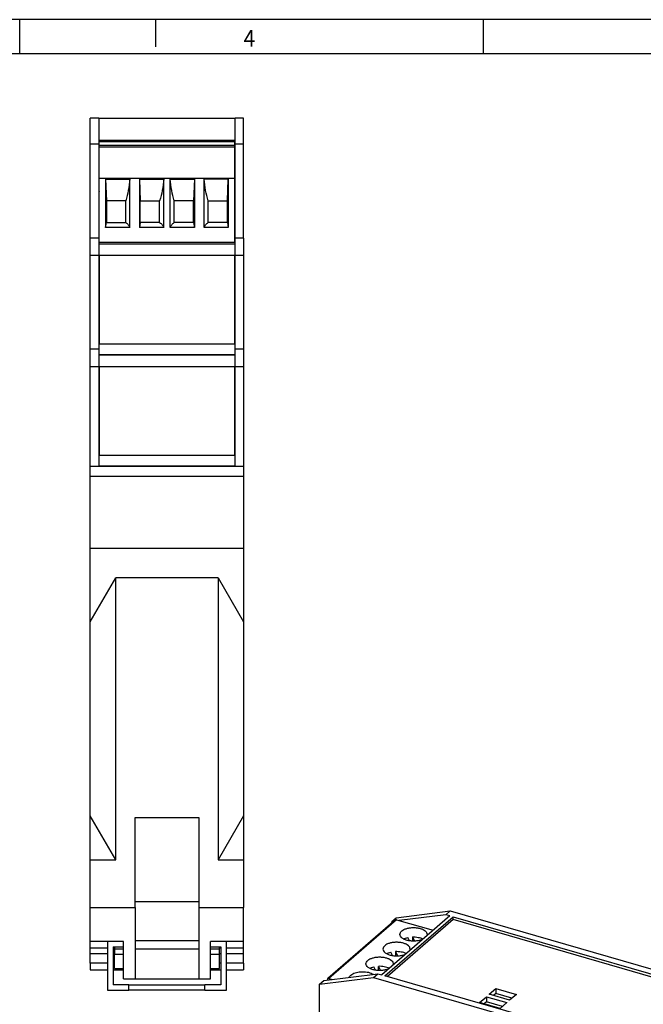
# Model space of a CAD drawing. Units: millimetres. Extents: x -458 to -38, y -314 to -17.
# Drawn here: x -248 to -156, y -162 to -17 of the extents above; entities that cross this region are included whole.
import ezdxf

# ---------------------------------------------------------------- set-up
doc = ezdxf.new("R2010")
doc.units = ezdxf.units.MM
doc.layers.add('1', color=7, linetype='Continuous')
doc.styles.add('CONVERTER_11', font='txt.shx', dxfattribs={"width": 0.9})

# ---------------------------------------------------------------- blocks, each defined once
blk = doc.blocks.new('MSTBT_2_5__4-ST_GN-select_1__2', base_point=(-202.35, -158.74))
at = {"color": 7, "linetype": 'Continuous'}
for p, q in [((-192.32, -149.87), (-202.3, -158.51)), ((-192.19, -149.85), (-186.79, -151.41)), ((-190.25, -152.97), (-190.51, -152.48)), ((-189.84, -152.39), (-189.84, -153.01)), ((-189.84, -152.39), (-189.51, -153.01)), ((-192.75, -155.13), (-193.01, -154.64)), ((-192.34, -154.55), (-192.01, -155.17)), ((-192.34, -154.55), (-192.34, -155.17)), ((-195.25, -157.3), (-195.51, -156.81)), ((-194.84, -157.34), (-194.84, -156.72)), ((-194.84, -156.72), (-194.51, -157.34)), ((-202.34, -158.61), (-202.35, -158.74)), ((-202.17, -158.49), (-201.62, -158.65))]:
    blk.add_line(p, q, dxfattribs=at)
at = {"color": 2, "linetype": 'Continuous'}
blk.add_line((-192.19, -149.85), (-202.17, -158.49), dxfattribs=at)
at = {"color": 7, "linetype": 'Continuous'}
for points, knots in [([(-192.19, -149.85), (-192.2, -149.85), (-192.23, -149.84), (-192.26, -149.85), (-192.3, -149.86), (-192.31, -149.87), (-192.32, -149.87)], [0, 0, 0, 0, 0.0374282, 0.0726073, 0.1059076, 0.1381287, 0.1381287, 0.1381287, 0.1381287]), ([(-191.67, -152.01), (-191.65, -151.92), (-191.62, -151.73), (-191.39, -151.48), (-191.07, -151.28), (-190.65, -151.13), (-190.18, -151.03), (-189.67, -151), (-189.16, -151.03), (-188.68, -151.13), (-188.26, -151.28), (-187.94, -151.48), (-187.71, -151.73), (-187.68, -151.92), (-187.67, -152.01)], [0, 0, 0, 0, 0.267641, 0.580831, 0.960191, 1.403844, 1.896442, 2.415201, 2.933959, 3.426557, 3.87021, 4.24957, 4.562761, 4.830401, 4.830401, 4.830401, 4.830401]), ([(-188.35, -152.76), (-188.51, -152.82), (-188.84, -152.94), (-189.38, -153.01), (-189.94, -153.01), (-190.48, -152.94), (-190.96, -152.79), (-191.33, -152.58), (-191.61, -152.32), (-191.65, -152.11), (-191.67, -152.01)], [0, 0, 0, 0, 0.503052, 1.055635, 1.62581, 2.179002, 2.683176, 3.11459, 3.465987, 3.759636, 3.759636, 3.759636, 3.759636]), ([(-187.67, -152.01), (-187.67, -152.04), (-187.67, -152.11), (-187.69, -152.17), (-187.7, -152.2)], [0, 0, 0, 0, 0.0973562, 0.197386, 0.197386, 0.197386, 0.197386]), ([(-193.9, -153.68), (-193.98, -153.75), (-194.12, -153.89), (-194.15, -154.09), (-194.17, -154.18)], [0, 0, 0, 0, 0.3131908, 0.5808314, 0.5808314, 0.5808314, 0.5808314]), ([(-190.17, -154.18), (-190.18, -154.09), (-190.21, -153.89), (-190.44, -153.65), (-190.76, -153.45), (-191.18, -153.29), (-191.66, -153.2), (-192.17, -153.16), (-192.68, -153.2), (-193.15, -153.29), (-193.57, -153.44), (-193.79, -153.6), (-193.9, -153.68)], [0, 0, 0, 0, 0.267641, 0.580831, 0.960191, 1.403844, 1.896442, 2.415201, 2.933959, 3.426557, 3.87021, 4.24957, 4.24957, 4.24957, 4.24957]), ([(-191.12, -152.7), (-191.03, -152.65), (-190.83, -152.56), (-190.62, -152.51), (-190.51, -152.48)], [0, 0, 0, 0, 0.3081451, 0.6453203, 0.6453203, 0.6453203, 0.6453203]), ([(-189.84, -152.39), (-189.69, -152.39), (-189.41, -152.38), (-188.99, -152.44), (-188.6, -152.53), (-188.36, -152.63), (-188.25, -152.68)], [0, 0, 0, 0, 0.434944, 0.860578, 1.262317, 1.627777, 1.627777, 1.627777, 1.627777]), ([(-194.17, -154.18), (-194.15, -154.27), (-194.11, -154.49), (-193.83, -154.75), (-193.46, -154.96), (-192.98, -155.1), (-192.44, -155.18), (-191.88, -155.18), (-191.34, -155.11), (-191.01, -154.99), (-190.85, -154.93)], [0, 0, 0, 0, 0.293649, 0.645046, 1.07646, 1.580633, 2.133826, 2.704, 3.256584, 3.759636, 3.759636, 3.759636, 3.759636]), ([(-193.62, -154.86), (-193.53, -154.82), (-193.33, -154.73), (-193.12, -154.67), (-193.01, -154.64)], [0, 0, 0, 0, 0.3081451, 0.6453203, 0.6453203, 0.6453203, 0.6453203]), ([(-190.75, -154.84), (-190.86, -154.79), (-191.1, -154.69), (-191.49, -154.6), (-191.91, -154.55), (-192.19, -154.55), (-192.34, -154.55)], [0, 0, 0, 0, 0.36546, 0.767199, 1.192833, 1.627777, 1.627777, 1.627777, 1.627777]), ([(-190.2, -154.37), (-190.19, -154.34), (-190.17, -154.27), (-190.17, -154.21), (-190.17, -154.18)], [0, 0, 0, 0, 0.1000298, 0.197386, 0.197386, 0.197386, 0.197386]), ([(-196.67, -156.34), (-196.65, -156.25), (-196.62, -156.06), (-196.39, -155.81), (-196.07, -155.61), (-195.65, -155.46), (-195.18, -155.36), (-194.67, -155.33), (-194.16, -155.36), (-193.68, -155.46), (-193.26, -155.61), (-192.94, -155.81), (-192.71, -156.06), (-192.68, -156.25), (-192.67, -156.34)], [0, 0, 0, 0, 0.267641, 0.580831, 0.960191, 1.403844, 1.896442, 2.415201, 2.933959, 3.426557, 3.87021, 4.24957, 4.562761, 4.830401, 4.830401, 4.830401, 4.830401]), ([(-193.35, -157.09), (-193.51, -157.15), (-193.84, -157.27), (-194.38, -157.34), (-194.94, -157.34), (-195.48, -157.27), (-195.96, -157.12), (-196.33, -156.91), (-196.61, -156.65), (-196.65, -156.44), (-196.67, -156.34)], [0, 0, 0, 0, 0.503052, 1.055635, 1.62581, 2.179002, 2.683176, 3.11459, 3.465987, 3.759636, 3.759636, 3.759636, 3.759636]), ([(-192.67, -156.4), (-192.67, -156.42), (-192.68, -156.47), (-192.7, -156.51), (-192.7, -156.53)], [0, 0, 0, 0, 0.0694699, 0.1406502, 0.1406502, 0.1406502, 0.1406502]), ([(-192.67, -156.34), (-192.67, -156.35), (-192.67, -156.37), (-192.67, -156.39), (-192.67, -156.4)], [0, 0, 0, 0, 0.02842436, 0.05691742, 0.05691742, 0.05691742, 0.05691742]), ([(-199.14, -158.34), (-199.1, -158.26), (-199.01, -158.09), (-198.77, -157.9), (-198.46, -157.73), (-198.08, -157.61), (-197.65, -157.53), (-197.19, -157.5), (-196.74, -157.52), (-196.31, -157.59), (-195.92, -157.71), (-195.69, -157.83), (-195.59, -157.89)], [0, 0, 0, 0, 0.256513, 0.559914, 0.916199, 1.320089, 1.759419, 2.218013, 2.677781, 3.120518, 3.5297, 3.892514, 3.892514, 3.892514, 3.892514]), ([(-196.12, -157.03), (-196.03, -156.98), (-195.83, -156.89), (-195.62, -156.84), (-195.51, -156.81)], [0, 0, 0, 0, 0.3081451, 0.6453203, 0.6453203, 0.6453203, 0.6453203]), ([(-193.25, -157.01), (-193.36, -156.96), (-193.6, -156.86), (-193.99, -156.77), (-194.41, -156.71), (-194.69, -156.72), (-194.84, -156.72)], [0, 0, 0, 0, 0.36546, 0.767199, 1.192833, 1.627777, 1.627777, 1.627777, 1.627777]), ([(-202.3, -158.51), (-202.31, -158.53), (-202.33, -158.55), (-202.34, -158.59), (-202.34, -158.61)], [0, 0, 0, 0, 0.05056, 0.1049083, 0.1049083, 0.1049083, 0.1049083]), ([(-202.17, -158.49), (-202.18, -158.49), (-202.2, -158.48), (-202.24, -158.48), (-202.27, -158.49), (-202.29, -158.51), (-202.3, -158.51)], [0, 0, 0, 0, 0.0374282, 0.0726073, 0.1059076, 0.1381287, 0.1381287, 0.1381287, 0.1381287])]:
    blk.add_open_spline(points, degree=3, knots=knots, dxfattribs=at)
blk = doc.blocks.new('SCK-C-M-8S-22_5-Sockel-select__7', base_point=(-215.82, -280.28))
at = {"color": 7, "linetype": 'Continuous'}
for p, q in [((-184.31, -149.27), (-194.36, -157.97)), ((-193.89, -158.11), (-183.84, -149.41)), ((-192.22, -149.57), (-184.25, -148.56)), ((-184.88, -149.11), (-191.78, -149.97)), ((-184.88, -149.11), (-184.25, -148.56)), ((-184.31, -149.27), (-184.88, -149.11)), ((-184.25, -148.56), (-136.45, -162.36)), ((-183.84, -149.84), (-183.84, -149.41)), ((-183.84, -149.41), (-138.11, -162.61)), ((-183.84, -149.84), (-193.51, -158.22)), ((-192.84, -150.11), (-192.22, -149.57)), ((-192.55, -150.07), (-192.84, -150.11)), ((-192.84, -150.11), (-192.84, -150.33)), ((-138.49, -162.93), (-183.84, -149.84)), ((-202.89, -158.81), (-194.93, -157.81)), ((-195.55, -158.35), (-194.93, -157.81)), ((-194.93, -157.81), (-194.36, -157.97)), ((-148.16, -171.31), (-193.89, -158.11)), ((-203.52, -159.35), (-195.55, -158.35)), ((-203.52, -159.35), (-202.89, -158.81)), ((-203.52, -171.34), (-203.52, -159.35)), ((-195.55, -158.35), (-147.75, -172.15)), ((-178.53, -160.84), (-177.53, -159.97)), ((-175.5, -161.72), (-178.53, -160.84)), ((-177.53, -160.74), (-177.87, -161.03)), ((-177.53, -159.97), (-174.5, -160.85)), ((-177.53, -159.97), (-177.53, -160.74)), ((-175.16, -161.42), (-177.53, -160.74)), ((-174.5, -160.85), (-175.5, -161.72)), ((-179.93, -162.05), (-178.93, -161.19)), ((-176.9, -162.93), (-179.93, -162.05)), ((-178.93, -161.95), (-179.27, -162.24)), ((-178.93, -161.19), (-175.9, -162.06)), ((-178.93, -161.19), (-178.93, -161.95)), ((-176.56, -162.63), (-178.93, -161.95)), ((-175.9, -162.06), (-176.9, -162.93)), ((-137.07, -162.91), (-136.45, -162.36)), ((-136.45, -162.36), (-128.48, -167.97)), ((-138.11, -162.61), (-148.16, -171.31)), ((-147.69, -171.45), (-137.64, -162.74)), ((-137.07, -162.91), (-137.64, -162.74)), ((-137.64, -166.67), (-137.64, -162.74)), ((-130.17, -167.76), (-137.07, -162.91)), ((-129.11, -168.51), (-129.66, -168.12)), ((-129.11, -168.51), (-128.48, -167.97)), ((-128.48, -167.97), (-128.48, -179.95)), ((-129.11, -172.91), (-129.11, -168.51)), ((-209.04, -171.26), (-203.52, -170.84)), ((-209.67, -171.8), (-209.04, -171.26)), ((-203.52, -171.34), (-209.67, -171.8)), ((-209.67, -171.8), (-209.67, -183.76)), ((-147.75, -172.15), (-147.12, -171.61)), ((-147.75, -172.15), (-139.78, -177.75)), ((-147.69, -171.45), (-147.12, -171.61)), ((-147.12, -171.61), (-139.16, -177.21)), ((-139.78, -177.75), (-139.16, -177.21)), ((-139.78, -177.75), (-139.78, -189.74)), ((-139.16, -177.21), (-139.16, -189.19)), ((-129.03, -180.43), (-128.48, -179.95)), ((-122.96, -184.5), (-129.03, -180.54)), ((-128.48, -179.95), (-122.33, -183.96)), ((-215.82, -184.23), (-215.19, -183.69)), ((-209.67, -183.76), (-215.82, -184.23)), ((-215.82, -184.23), (-215.82, -196.93)), ((-215.19, -183.69), (-209.67, -183.27)), ((-122.96, -184.5), (-122.33, -183.96)), ((-122.33, -183.96), (-122.33, -195.93)), ((-122.96, -196.47), (-122.96, -184.5)), ((-139.78, -189.74), (-139.16, -189.19)), ((-139.78, -189.74), (-133.63, -193.75)), ((-139.16, -189.19), (-133.01, -193.21)), ((-133.63, -193.75), (-133.01, -193.21)), ((-133.63, -193.75), (-133.63, -205.71)), ((-133.01, -193.21), (-133.01, -205.17)), ((-215.82, -196.93), (-214.52, -198.6)), ((-122.96, -196.47), (-122.33, -195.93)), ((-116.81, -200.48), (-122.96, -196.47)), ((-122.33, -195.93), (-116.18, -199.94)), ((-214.52, -198.6), (-214.52, -207.78)), ((-116.81, -200.48), (-116.18, -199.94)), ((-116.18, -199.94), (-116.18, -212.64)), ((-116.81, -213.18), (-116.81, -200.48)), ((-133.63, -205.71), (-133.01, -205.17)), ((-133.63, -205.71), (-127.48, -209.73)), ((-133.01, -205.17), (-126.86, -209.19)), ((-212.22, -208.44), (-214.52, -207.78)), ((-212.22, -208.44), (-202.87, -220.5)), ((-127.48, -209.73), (-126.86, -209.19)), ((-127.48, -209.73), (-127.48, -222.43)), ((-126.86, -209.19), (-126.86, -221.89)), ((-116.81, -213.18), (-126.86, -221.89)), ((-116.81, -213.18), (-118.06, -212.82)), ((-116.81, -213.18), (-116.18, -212.64)), ((-117.48, -213.77), (-117.48, -222.75)), ((-206.62, -215.66), (-206.62, -247.64)), ((-202.87, -220.5), (-202.87, -245.27)), ((-127.48, -222.43), (-126.86, -221.89)), ((-127.48, -222.43), (-128.78, -223.35)), ((-128.78, -232.53), (-117.48, -222.75)), ((-128.78, -223.35), (-128.78, -232.53)), ((-125.38, -229.58), (-125.38, -262.38)), ((-140.43, -238.52), (-131.08, -231.87)), ((-128.78, -232.53), (-131.08, -231.87)), ((-132.92, -268.92), (-132.92, -233.18)), ((-140.43, -263.29), (-140.43, -238.52)), ((-202.87, -245.27), (-208.5, -249.27)), ((-202.87, -245.27), (-206.62, -247.64)), ((-206.62, -247.64), (-208.5, -249.27)), ((-208.5, -249.27), (-208.5, -255.33)), ((-206.44, -260.26), (-208.5, -255.33)), ((-125.38, -258.34), (-123.5, -260.76)), ((-206.44, -260.26), (-156.49, -274.67)), ((-125.38, -262.38), (-123.5, -260.76)), ((-123.5, -260.76), (-123.5, -270.1)), ((-201.72, -263.55), (-202.64, -261.35)), ((-201.25, -262.06), (-201.42, -261.7)), ((-201.25, -266.52), (-201.25, -261.76)), ((-201.25, -263.69), (-201.72, -263.55)), ((-201.3, -263.67), (-201.58, -263.91)), ((-201.58, -264.6), (-201.58, -263.91)), ((-201.58, -263.91), (-201.25, -264.01)), ((-134.8, -270.54), (-140.43, -263.29)), ((-132.92, -268.92), (-140.43, -263.29)), ((-201.58, -264.6), (-201.25, -264.7)), ((-185.92, -270.94), (-201.25, -266.52)), ((-185.84, -269.67), (-183.03, -267.01)), ((-183, -267.02), (-185.44, -269.32)), ((-184.35, -269.58), (-185.92, -270.94)), ((-185.92, -269.64), (-185.84, -269.67)), ((-185.92, -270.94), (-185.92, -269.64)), ((-185.84, -269.67), (-185.44, -269.32)), ((-185.52, -269.9), (-184.35, -268.89)), ((-185.52, -269.9), (-185.52, -269.39)), ((-184.35, -268.89), (-184.83, -268.75)), ((-184.35, -269.58), (-184.35, -268.89)), ((-134.8, -270.54), (-132.92, -268.92)), ((-134.8, -279.89), (-123.5, -270.1)), ((-134.8, -279.89), (-134.8, -270.54)), ((-158.05, -275.82), (-156.67, -274.62)), ((-158.05, -275.82), (-156.49, -275.54)), ((-156.49, -275.54), (-156.49, -274.67)), ((-158.05, -276.98), (-158.05, -275.82))]:
    blk.add_line(p, q, dxfattribs=at)
for points, knots in [([(-183.48, -200.71), (-183.51, -200.37), (-183.56, -199.66), (-183.94, -198.63), (-184.5, -197.65), (-185.25, -196.78), (-186.13, -196.06), (-187.1, -195.54), (-188.1, -195.25), (-189.07, -195.22), (-189.98, -195.42), (-190.47, -195.76), (-190.71, -195.93)], [0, 0, 0, 0, 1.030861, 2.123473, 3.25836, 4.408753, 5.54538, 6.641189, 7.676125, 8.641942, 9.546314, 10.414026, 10.414026, 10.414026, 10.414026]), ([(-190.71, -195.93), (-190.89, -196.13), (-191.28, -196.52), (-191.61, -197.31), (-191.74, -198.19), (-191.67, -199.13), (-191.4, -200.09), (-190.94, -201.02), (-190.31, -201.87), (-189.56, -202.61), (-188.7, -203.2), (-187.79, -203.61), (-186.87, -203.82), (-185.98, -203.81), (-185.15, -203.59), (-184.71, -203.27), (-184.49, -203.11)], [0, 0, 0, 0, 0.801627, 1.632526, 2.513723, 3.453876, 4.449502, 5.487473, 6.548215, 7.608956, 8.646927, 9.642553, 10.582706, 11.463903, 12.294803, 13.096429, 13.096429, 13.096429, 13.096429]), ([(-184.49, -203.11), (-184.34, -202.96), (-184.03, -202.66), (-183.72, -202.07), (-183.52, -201.41), (-183.5, -200.95), (-183.48, -200.71)], [0, 0, 0, 0, 0.636775, 1.28863, 1.967847, 2.682095, 2.682095, 2.682095, 2.682095]), ([(-151.59, -209.92), (-151.61, -209.57), (-151.67, -208.87), (-152.04, -207.83), (-152.61, -206.85), (-153.35, -205.98), (-154.23, -205.27), (-155.2, -204.75), (-156.2, -204.46), (-157.18, -204.42), (-158.09, -204.63), (-158.57, -204.97), (-158.81, -205.14)], [0, 0, 0, 0, 1.030861, 2.123473, 3.25836, 4.408753, 5.54538, 6.641189, 7.676125, 8.641942, 9.546314, 10.414026, 10.414026, 10.414026, 10.414026]), ([(-158.81, -205.14), (-159, -205.33), (-159.38, -205.73), (-159.71, -206.52), (-159.85, -207.4), (-159.78, -208.34), (-159.5, -209.3), (-159.04, -210.23), (-158.42, -211.08), (-157.66, -211.82), (-156.81, -212.41), (-155.9, -212.82), (-154.97, -213.03), (-154.08, -213.01), (-153.26, -212.8), (-152.81, -212.48), (-152.59, -212.32)], [0, 0, 0, 0, 0.801627, 1.632526, 2.513723, 3.453876, 4.449502, 5.487473, 6.548215, 7.608956, 8.646927, 9.642553, 10.582706, 11.463903, 12.294803, 13.096429, 13.096429, 13.096429, 13.096429]), ([(-152.59, -212.32), (-152.44, -212.17), (-152.14, -211.87), (-151.82, -211.28), (-151.62, -210.62), (-151.6, -210.16), (-151.59, -209.92)], [0, 0, 0, 0, 0.636775, 1.28863, 1.967847, 2.682095, 2.682095, 2.682095, 2.682095]), ([(-196.76, -215.63), (-196.94, -215.83), (-197.32, -216.22), (-197.66, -217.01), (-197.79, -217.89), (-197.72, -218.83), (-197.45, -219.79), (-196.99, -220.72), (-196.36, -221.58), (-195.61, -222.31), (-194.75, -222.9), (-193.84, -223.31), (-192.92, -223.52), (-192.03, -223.51), (-191.2, -223.29), (-190.76, -222.97), (-190.54, -222.81)], [0, 0, 0, 0, 0.801627, 1.632526, 2.513723, 3.453876, 4.449502, 5.487473, 6.548215, 7.608956, 8.646927, 9.642553, 10.582706, 11.463903, 12.294803, 13.096429, 13.096429, 13.096429, 13.096429]), ([(-189.53, -220.41), (-189.56, -220.07), (-189.61, -219.36), (-189.99, -218.33), (-190.55, -217.35), (-191.3, -216.48), (-192.18, -215.76), (-193.15, -215.25), (-194.15, -214.96), (-195.12, -214.92), (-196.03, -215.12), (-196.52, -215.46), (-196.76, -215.63)], [0, 0, 0, 0, 1.030861, 2.123473, 3.25836, 4.408753, 5.54538, 6.641189, 7.676125, 8.641942, 9.546314, 10.414026, 10.414026, 10.414026, 10.414026]), ([(-167.54, -221.26), (-167.56, -220.92), (-167.61, -220.21), (-167.99, -219.18), (-168.55, -218.2), (-169.3, -217.33), (-170.18, -216.61), (-171.15, -216.1), (-172.15, -215.81), (-173.12, -215.77), (-174.04, -215.97), (-174.52, -216.32), (-174.76, -216.48)], [0, 0, 0, 0, 1.030861, 2.123473, 3.25836, 4.408753, 5.54538, 6.641189, 7.676125, 8.641942, 9.546314, 10.414026, 10.414026, 10.414026, 10.414026]), ([(-174.76, -216.48), (-174.95, -216.68), (-175.33, -217.07), (-175.66, -217.86), (-175.8, -218.74), (-175.72, -219.68), (-175.45, -220.64), (-174.99, -221.57), (-174.37, -222.43), (-173.61, -223.17), (-172.75, -223.75), (-171.84, -224.16), (-170.92, -224.37), (-170.03, -224.36), (-169.2, -224.14), (-168.76, -223.82), (-168.54, -223.67)], [0, 0, 0, 0, 0.801627, 1.632526, 2.513723, 3.453876, 4.449502, 5.487473, 6.548215, 7.608956, 8.646927, 9.642553, 10.582706, 11.463903, 12.294803, 13.096429, 13.096429, 13.096429, 13.096429]), ([(-190.54, -222.81), (-190.39, -222.66), (-190.08, -222.36), (-189.77, -221.77), (-189.57, -221.12), (-189.55, -220.65), (-189.53, -220.41)], [0, 0, 0, 0, 0.636775, 1.28863, 1.967847, 2.682095, 2.682095, 2.682095, 2.682095]), ([(-168.54, -223.67), (-168.39, -223.51), (-168.08, -223.21), (-167.77, -222.62), (-167.57, -221.97), (-167.55, -221.5), (-167.54, -221.26)], [0, 0, 0, 0, 0.636775, 1.28863, 1.967847, 2.682095, 2.682095, 2.682095, 2.682095]), ([(-145.54, -233.11), (-145.56, -232.77), (-145.62, -232.06), (-145.99, -231.03), (-146.56, -230.05), (-147.3, -229.18), (-148.18, -228.46), (-149.15, -227.95), (-150.15, -227.66), (-151.13, -227.62), (-152.04, -227.82), (-152.52, -228.16), (-152.76, -228.33)], [0, 0, 0, 0, 1.030861, 2.123473, 3.25836, 4.408753, 5.54538, 6.641189, 7.676125, 8.641942, 9.546314, 10.414026, 10.414026, 10.414026, 10.414026]), ([(-152.76, -228.33), (-152.95, -228.53), (-153.33, -228.92), (-153.66, -229.71), (-153.8, -230.59), (-153.73, -231.53), (-153.45, -232.49), (-152.99, -233.42), (-152.37, -234.28), (-151.61, -235.01), (-150.76, -235.6), (-149.85, -236.01), (-148.92, -236.22), (-148.03, -236.21), (-147.21, -235.99), (-146.76, -235.67), (-146.54, -235.51)], [0, 0, 0, 0, 0.801627, 1.632526, 2.513723, 3.453876, 4.449502, 5.487473, 6.548215, 7.608956, 8.646927, 9.642553, 10.582706, 11.463903, 12.294803, 13.096429, 13.096429, 13.096429, 13.096429]), ([(-146.54, -235.51), (-146.39, -235.36), (-146.09, -235.06), (-145.78, -234.47), (-145.57, -233.82), (-145.55, -233.35), (-145.54, -233.11)], [0, 0, 0, 0, 0.636775, 1.28863, 1.967847, 2.682095, 2.682095, 2.682095, 2.682095]), ([(-189.53, -242.96), (-189.56, -242.61), (-189.61, -241.91), (-189.99, -240.87), (-190.55, -239.89), (-191.3, -239.02), (-192.18, -238.31), (-193.15, -237.79), (-194.15, -237.5), (-195.12, -237.46), (-196.03, -237.67), (-196.52, -238.01), (-196.76, -238.18)], [0, 0, 0, 0, 1.030861, 2.123473, 3.25836, 4.408753, 5.54538, 6.641189, 7.676125, 8.641942, 9.546314, 10.414026, 10.414026, 10.414026, 10.414026]), ([(-196.76, -238.18), (-196.94, -238.37), (-197.32, -238.77), (-197.66, -239.56), (-197.79, -240.44), (-197.72, -241.38), (-197.45, -242.34), (-196.99, -243.27), (-196.36, -244.12), (-195.61, -244.86), (-194.75, -245.45), (-193.84, -245.86), (-192.92, -246.07), (-192.03, -246.06), (-191.2, -245.84), (-190.76, -245.52), (-190.54, -245.36)], [0, 0, 0, 0, 0.801627, 1.632526, 2.513723, 3.453876, 4.449502, 5.487473, 6.548215, 7.608956, 8.646927, 9.642553, 10.582706, 11.463903, 12.294803, 13.096429, 13.096429, 13.096429, 13.096429]), ([(-174.76, -239.03), (-174.95, -239.22), (-175.33, -239.62), (-175.66, -240.41), (-175.8, -241.29), (-175.72, -242.23), (-175.45, -243.19), (-174.99, -244.12), (-174.37, -244.97), (-173.61, -245.71), (-172.75, -246.3), (-171.84, -246.71), (-170.92, -246.92), (-170.03, -246.91), (-169.2, -246.69), (-168.76, -246.37), (-168.54, -246.21)], [0, 0, 0, 0, 0.801627, 1.632526, 2.513723, 3.453876, 4.449502, 5.487473, 6.548215, 7.608956, 8.646927, 9.642553, 10.582706, 11.463903, 12.294803, 13.096429, 13.096429, 13.096429, 13.096429]), ([(-167.54, -243.81), (-167.56, -243.47), (-167.61, -242.76), (-167.99, -241.72), (-168.55, -240.75), (-169.3, -239.87), (-170.18, -239.16), (-171.15, -238.64), (-172.15, -238.35), (-173.12, -238.32), (-174.04, -238.52), (-174.52, -238.86), (-174.76, -239.03)], [0, 0, 0, 0, 1.030861, 2.123473, 3.25836, 4.408753, 5.54538, 6.641189, 7.676125, 8.641942, 9.546314, 10.414026, 10.414026, 10.414026, 10.414026]), ([(-190.54, -245.36), (-190.39, -245.21), (-190.08, -244.91), (-189.77, -244.32), (-189.57, -243.66), (-189.55, -243.2), (-189.53, -242.96)], [0, 0, 0, 0, 0.636775, 1.28863, 1.967847, 2.682095, 2.682095, 2.682095, 2.682095]), ([(-168.54, -246.21), (-168.39, -246.06), (-168.08, -245.76), (-167.77, -245.17), (-167.57, -244.51), (-167.55, -244.05), (-167.54, -243.81)], [0, 0, 0, 0, 0.636775, 1.28863, 1.967847, 2.682095, 2.682095, 2.682095, 2.682095]), ([(-152.76, -250.88), (-152.95, -251.07), (-153.33, -251.47), (-153.66, -252.26), (-153.8, -253.14), (-153.73, -254.08), (-153.45, -255.04), (-152.99, -255.97), (-152.37, -256.82), (-151.61, -257.56), (-150.76, -258.15), (-149.85, -258.56), (-148.92, -258.77), (-148.03, -258.76), (-147.21, -258.54), (-146.76, -258.22), (-146.54, -258.06)], [0, 0, 0, 0, 0.801627, 1.632526, 2.513723, 3.453876, 4.449502, 5.487473, 6.548215, 7.608956, 8.646927, 9.642553, 10.582706, 11.463903, 12.294803, 13.096429, 13.096429, 13.096429, 13.096429]), ([(-145.54, -255.66), (-145.56, -255.31), (-145.62, -254.61), (-145.99, -253.57), (-146.56, -252.59), (-147.3, -251.72), (-148.18, -251.01), (-149.15, -250.49), (-150.15, -250.2), (-151.13, -250.16), (-152.04, -250.37), (-152.52, -250.71), (-152.76, -250.88)], [0, 0, 0, 0, 1.030861, 2.123473, 3.25836, 4.408753, 5.54538, 6.641189, 7.676125, 8.641942, 9.546314, 10.414026, 10.414026, 10.414026, 10.414026]), ([(-146.54, -258.06), (-146.39, -257.91), (-146.09, -257.61), (-145.78, -257.02), (-145.57, -256.36), (-145.55, -255.9), (-145.54, -255.66)], [0, 0, 0, 0, 0.636775, 1.28863, 1.967847, 2.682095, 2.682095, 2.682095, 2.682095]), ([(-158.05, -276.98), (-158.05, -277.06), (-158.03, -277.23), (-157.94, -277.47), (-157.79, -277.69), (-157.61, -277.88), (-157.39, -278.03), (-157.23, -278.08), (-157.15, -278.11)], [0, 0, 0, 0, 0.240758, 0.49698, 0.762722, 1.030066, 1.29078, 1.537965, 1.537965, 1.537965, 1.537965]), ([(-157.15, -278.11), (-155.25, -278.54), (-151.5, -279.38), (-145.83, -280.05), (-140.27, -280.29), (-136.61, -280.02), (-134.8, -279.89)], [0, 0, 0, 0, 5.834659, 11.532584, 17.094773, 22.526146, 22.526146, 22.526146, 22.526146])]:
    blk.add_open_spline(points, degree=3, knots=knots, dxfattribs=at)
blk = doc.blocks.new('SCK-M-I-8S-20A-group-select__8', base_point=(-215.82, -280.28))
for name, p in [('SCK-C-M-8S-22_5-Sockel-select__7', (-215.82, -280.28)), ('MSTBT_2_5__4-ST_GN-select_1__2', (-202.35, -158.74))]:
    blk.add_blockref(name, p)
blk = doc.blocks.new('Allg1', base_point=(-166, -216))
blk.add_blockref('SCK-M-I-8S-20A-group-select__8', (-215.82, -280.28))
blk = doc.blocks.new('ME_B_22_5_3MSTBO_SCK__GN-select_1_1_1_1_1_1__25', base_point=(-236, -83.05))
at = {"color": 7, "linetype": 'Continuous'}
for p, q in [((-236, -66.65), (-236, -66.63)), ((-236, -66.63), (-230, -66.63)), ((-236, -67.98), (-236, -66.65)), ((-230, -66.63), (-222, -66.63)), ((-222, -66.63), (-221.76, -66.63)), ((-221.76, -66.63), (-216, -66.63)), ((-216, -66.63), (-216, -66.65)), ((-216, -66.65), (-216, -67.98)), ((-236, -68.38), (-236, -67.98)), ((-216, -67.98), (-216, -68.38)), ((-236, -68.38), (-236, -69.96)), ((-216, -70.33), (-216, -68.38)), ((-236, -69.96), (-236, -70.33)), ((-236, -70.33), (-236, -73.02)), ((-216, -73.02), (-216, -70.33)), ((-236, -73.02), (-236, -73.48)), ((-236, -73.48), (-236, -75.31)), ((-216, -73.48), (-216, -73.02)), ((-216, -81.38), (-216, -73.48)), ((-236, -75.31), (-236, -81.38)), ((-236, -82.98), (-236, -81.38)), ((-216, -81.38), (-216, -82.98)), ((-236, -82.98), (-231.18, -82.98)), ((-231.18, -82.98), (-230.24, -82.98)), ((-230.24, -83.05), (-230.24, -82.98)), ((-221.76, -82.98), (-221.76, -83.05)), ((-221.76, -82.98), (-220.82, -82.98)), ((-220.82, -82.98), (-216, -82.98))]:
    blk.add_line(p, q, dxfattribs=at)
blk = doc.blocks.new('ME_B_22_5_3MSTBO_SCK__GN-select_1_2__26', base_point=(-236, -83.05))
at = {"color": 7, "linetype": 'Continuous'}
for p, q in [((-236, -66.65), (-236, -66.63)), ((-236, -66.63), (-230, -66.63)), ((-236, -67.98), (-236, -66.65)), ((-230, -66.63), (-222, -66.63)), ((-222, -66.63), (-221.76, -66.63)), ((-221.76, -66.63), (-216, -66.63)), ((-216, -66.63), (-216, -66.65)), ((-216, -66.65), (-216, -67.98)), ((-236, -68.38), (-236, -67.98)), ((-216, -67.98), (-216, -68.38)), ((-236, -68.38), (-236, -69.96)), ((-216, -68.38), (-236, -68.38)), ((-216, -70.33), (-216, -68.38)), ((-236, -69.96), (-236, -70.33)), ((-236, -70.33), (-236, -73.02)), ((-216, -73.02), (-216, -70.33)), ((-236, -73.02), (-236, -73.48)), ((-236, -73.48), (-236, -75.31)), ((-216, -73.48), (-216, -73.02)), ((-216, -81.38), (-216, -73.48)), ((-236, -75.31), (-236, -81.38)), ((-236, -81.38), (-216, -81.38)), ((-236, -82.98), (-236, -81.38)), ((-216, -81.38), (-216, -82.98)), ((-236, -82.98), (-231.18, -82.98)), ((-231.18, -82.98), (-230.24, -82.98)), ((-230.24, -83.05), (-230.24, -82.98)), ((-230.24, -82.98), (-221.76, -82.98)), ((-221.76, -82.98), (-221.76, -83.05)), ((-221.76, -82.98), (-220.82, -82.98)), ((-220.82, -82.98), (-216, -82.98))]:
    blk.add_line(p, q, dxfattribs=at)
blk = doc.blocks.new('ME_B_22_5_3MSTBO_SCK__GN-select_1_1_1_2__27', base_point=(-236, -66.63))
at = {"color": 7, "linetype": 'Continuous'}
for p, q in [((-236, -50.23), (-216, -50.23)), ((-236, -51.58), (-236, -50.23)), ((-216, -50.23), (-216, -50.25)), ((-216, -50.25), (-216, -51.58)), ((-236, -51.98), (-236, -51.58)), ((-236, -51.98), (-236, -53.93)), ((-216, -51.58), (-216, -51.98)), ((-216, -53.93), (-216, -51.98)), ((-236, -53.93), (-236, -56.62)), ((-216, -56.62), (-216, -53.93)), ((-236, -56.62), (-236, -57.08)), ((-236, -57.08), (-236, -58.91)), ((-216, -57.08), (-216, -56.62)), ((-216, -64.98), (-216, -57.08)), ((-236, -58.91), (-236, -64.98)), ((-236, -66.58), (-236, -64.98)), ((-216, -64.98), (-216, -66.58)), ((-236, -66.58), (-231.18, -66.58)), ((-231.18, -66.58), (-230.24, -66.58)), ((-230.24, -66.63), (-230.24, -66.58)), ((-230, -66.63), (-222, -66.63)), ((-221.76, -66.58), (-220.82, -66.58)), ((-221.76, -66.58), (-221.76, -66.63)), ((-220.82, -66.58), (-216, -66.58))]:
    blk.add_line(p, q, dxfattribs=at)
blk = doc.blocks.new('ME_B_22_5_3MSTBO_SCK__GN-select_1_1_2__28', base_point=(-236, -66.63))
at = {"color": 7, "linetype": 'Continuous'}
for p, q in [((-236, -50.23), (-216, -50.23)), ((-236, -51.58), (-236, -50.23)), ((-216, -50.23), (-216, -50.25)), ((-216, -50.25), (-216, -51.58)), ((-236, -51.98), (-236, -51.58)), ((-216, -51.98), (-236, -51.98)), ((-236, -51.98), (-236, -53.93)), ((-216, -51.58), (-216, -51.98)), ((-216, -53.93), (-216, -51.98)), ((-236, -53.93), (-236, -56.62)), ((-216, -56.62), (-216, -53.93)), ((-236, -56.62), (-236, -57.08)), ((-236, -57.08), (-236, -58.91)), ((-216, -57.08), (-216, -56.62)), ((-216, -64.98), (-216, -57.08)), ((-236, -58.91), (-236, -64.98)), ((-236, -66.58), (-236, -64.98)), ((-236, -64.98), (-216, -64.98)), ((-216, -64.98), (-216, -66.58)), ((-236, -66.58), (-231.18, -66.58)), ((-231.18, -66.58), (-230.24, -66.58)), ((-230.24, -66.63), (-230.24, -66.58)), ((-230.24, -66.58), (-221.76, -66.58)), ((-221.76, -66.58), (-220.82, -66.58)), ((-221.76, -66.58), (-221.76, -66.63)), ((-220.82, -66.58), (-216, -66.58))]:
    blk.add_line(p, q, dxfattribs=at)
blk = doc.blocks.new('MSTBT_2_5__4-ST_GN-select_1_1__29', base_point=(-235.98, -50))
at = {"color": 7, "linetype": 'Continuous'}
for p, q in [((-235.98, -35), (-235.98, -35.19)), ((-235.98, -35), (-232.6, -35)), ((-235.98, -35.75), (-235.98, -35.19)), ((-235.98, -35.97), (-235.98, -35.75)), ((-235.98, -36.84), (-235.98, -35.97)), ((-232.6, -35), (-231, -35)), ((-231, -35), (-221, -35)), ((-221, -35), (-219.4, -35)), ((-219.4, -35), (-216.03, -35)), ((-216.03, -35), (-216.03, -35.19)), ((-216.03, -35.19), (-216.03, -35.75)), ((-216.03, -35.75), (-216.03, -35.97)), ((-216.03, -35.97), (-216.03, -36.84)), ((-235.98, -38.4), (-235.98, -36.84)), ((-216.03, -36.84), (-216.03, -38.4)), ((-235.98, -40.6), (-235.98, -38.4)), ((-216.03, -38.4), (-216.03, -40.6)), ((-235.98, -42.53), (-235.98, -40.6)), ((-216.03, -40.6), (-216.03, -43.3)), ((-235.98, -43.3), (-235.98, -42.53)), ((-235.98, -48.79), (-235.98, -43.3)), ((-216.03, -43.3), (-216.03, -48.79)), ((-235.98, -50), (-235.98, -48.79)), ((-216.03, -48.79), (-216.03, -50)), ((-235.98, -50), (-216.03, -50))]:
    blk.add_line(p, q, dxfattribs=at)
blk = doc.blocks.new('MSTBT_2_5__4-ST_GN-select_1__30', base_point=(-235.98, -50))
at = {"color": 7, "linetype": 'Continuous'}
for p, q in [((-235.98, -35), (-235.98, -35.19)), ((-235.98, -35), (-232.6, -35)), ((-235.98, -35.75), (-235.98, -35.19)), ((-216.03, -35.75), (-235.98, -35.75)), ((-235.98, -35.97), (-235.98, -35.75)), ((-235.98, -35.97), (-216.03, -35.97)), ((-235.98, -36.84), (-235.98, -35.97)), ((-232.6, -35), (-231, -35)), ((-231, -35), (-221, -35)), ((-221, -35), (-219.4, -35)), ((-219.4, -35), (-216.03, -35)), ((-216.03, -35), (-216.03, -35.19)), ((-216.03, -35.19), (-216.03, -35.75)), ((-216.03, -35.75), (-216.03, -35.97)), ((-216.03, -35.97), (-216.03, -36.84)), ((-235.98, -38.4), (-235.98, -36.84)), ((-216.03, -36.84), (-216.03, -38.4)), ((-235.98, -40.6), (-235.98, -38.4)), ((-216.03, -38.4), (-216.03, -40.6)), ((-235.98, -40.6), (-216.03, -40.6)), ((-235.98, -42.53), (-235.98, -40.6)), ((-216.03, -40.6), (-216.03, -43.3)), ((-235.04, -40.71), (-231.47, -40.71)), ((-235.04, -40.71), (-235.04, -47.87)), ((-235.04, -40.71), (-234.93, -43.9)), ((-231.47, -47.87), (-231.47, -40.71)), ((-230.04, -40.71), (-226.47, -40.71)), ((-230.04, -40.71), (-229.93, -43.9)), ((-230.04, -40.71), (-230.04, -47.87)), ((-226.47, -47.87), (-226.47, -40.71)), ((-225.53, -40.71), (-221.96, -40.71)), ((-225.53, -47.87), (-225.53, -40.71)), ((-221.96, -40.71), (-222.08, -43.9)), ((-221.96, -40.71), (-221.96, -47.87)), ((-220.53, -47.87), (-220.53, -40.71)), ((-216.96, -40.71), (-220.53, -40.71)), ((-217.08, -43.9), (-216.96, -40.71)), ((-216.96, -40.71), (-216.96, -47.87)), ((-235.98, -43.3), (-235.98, -42.53)), ((-235.98, -48.79), (-235.98, -43.3)), ((-216.03, -43.3), (-216.03, -48.79)), ((-232.08, -43.9), (-234.93, -43.9)), ((-234.93, -43.9), (-234.93, -47.1)), ((-232.08, -47.1), (-232.08, -43.9)), ((-229.93, -43.9), (-227.08, -43.9)), ((-229.93, -47.1), (-229.93, -43.9)), ((-227.08, -47.1), (-227.08, -43.9)), ((-222.08, -43.9), (-224.93, -43.9)), ((-224.93, -47.1), (-224.93, -43.9)), ((-222.08, -47.1), (-222.08, -43.9)), ((-219.93, -47.1), (-219.93, -43.9)), ((-219.93, -43.9), (-217.08, -43.9)), ((-217.08, -47.1), (-217.08, -43.9)), ((-235.04, -47.87), (-234.93, -47.1)), ((-231.47, -47.87), (-235.04, -47.87)), ((-234.93, -47.1), (-232.08, -47.1)), ((-229.93, -47.1), (-230.04, -47.87)), ((-226.47, -47.87), (-230.04, -47.87)), ((-227.08, -47.1), (-229.93, -47.1)), ((-221.96, -47.87), (-225.53, -47.87)), ((-222.08, -47.1), (-224.93, -47.1)), ((-222.08, -47.1), (-221.96, -47.87)), ((-216.96, -47.87), (-220.53, -47.87)), ((-217.08, -47.1), (-219.93, -47.1)), ((-217.08, -47.1), (-216.96, -47.87)), ((-235.98, -50), (-235.98, -48.79)), ((-216.03, -48.79), (-216.03, -50)), ((-235.98, -50), (-216.03, -50))]:
    blk.add_line(p, q, dxfattribs=at)
at = {"color": 2, "linetype": 'Continuous'}
blk.add_line((-235.98, -35.19), (-216.03, -35.19), dxfattribs=at)
at = {"color": 7, "linetype": 'Continuous'}
for points, knots in [([(-231.47, -40.71), (-231.53, -41.27), (-231.65, -42.35), (-231.94, -43.4), (-232.08, -43.9)], [0, 0, 0, 0, 1.689091, 3.251219, 3.251219, 3.251219, 3.251219]), ([(-226.47, -40.71), (-226.53, -41.27), (-226.65, -42.35), (-226.94, -43.4), (-227.08, -43.9)], [0, 0, 0, 0, 1.689091, 3.251219, 3.251219, 3.251219, 3.251219]), ([(-224.93, -43.9), (-225.06, -43.4), (-225.35, -42.35), (-225.47, -41.27), (-225.53, -40.71)], [0, 0, 0, 0, 1.562128, 3.251219, 3.251219, 3.251219, 3.251219]), ([(-219.93, -43.9), (-220.06, -43.4), (-220.35, -42.35), (-220.47, -41.27), (-220.53, -40.71)], [0, 0, 0, 0, 1.562128, 3.251219, 3.251219, 3.251219, 3.251219]), ([(-232.08, -47.1), (-231.94, -47.21), (-231.68, -47.43), (-231.54, -47.73), (-231.47, -47.87)], [0, 0, 0, 0, 0.5252777, 0.9910617, 0.9910617, 0.9910617, 0.9910617]), ([(-227.08, -47.1), (-226.94, -47.21), (-226.68, -47.43), (-226.54, -47.73), (-226.47, -47.87)], [0, 0, 0, 0, 0.5252777, 0.9910617, 0.9910617, 0.9910617, 0.9910617]), ([(-225.53, -47.87), (-225.46, -47.73), (-225.32, -47.43), (-225.06, -47.21), (-224.93, -47.1)], [0, 0, 0, 0, 0.465784, 0.9910617, 0.9910617, 0.9910617, 0.9910617]), ([(-220.53, -47.87), (-220.46, -47.73), (-220.32, -47.43), (-220.06, -47.21), (-219.93, -47.1)], [0, 0, 0, 0, 0.465784, 0.9910617, 0.9910617, 0.9910617, 0.9910617])]:
    blk.add_open_spline(points, degree=3, knots=knots, dxfattribs=at)
blk = doc.blocks.new('SCK-C-M-8S-22_5-Sockel-select__31', base_point=(-237.3, -160.25))
at = {"color": 7, "linetype": 'Continuous'}
for p, q in [((-237.3, -35.56), (-237.3, -31.75)), ((-236.05, -31.75), (-237.3, -31.75)), ((-236.05, -31.75), (-215.95, -31.75)), ((-236.05, -31.75), (-236.05, -35.56)), ((-215.95, -35.56), (-215.95, -31.75)), ((-214.7, -31.75), (-215.95, -31.75)), ((-214.7, -35.56), (-214.7, -31.75)), ((-237.3, -49.4), (-237.3, -35.56)), ((-236.05, -35.56), (-237.3, -35.56)), ((-236.05, -35.56), (-236.05, -37.16)), ((-215.95, -49.4), (-215.95, -35.56)), ((-214.7, -35.56), (-215.95, -35.56)), ((-214.7, -49.4), (-214.7, -35.56)), ((-236.05, -37.16), (-235.98, -37.16)), ((-236.05, -37.16), (-236.05, -42.46)), ((-236.05, -42.46), (-236.05, -49.4)), ((-237.3, -51.98), (-237.3, -49.4)), ((-236.05, -49.4), (-237.3, -49.4)), ((-236.05, -49.4), (-236.05, -50.25)), ((-236, -50.25), (-236.05, -50.25)), ((-236.05, -50.25), (-236.05, -51.98)), ((-215.95, -50.25), (-216, -50.25)), ((-215.95, -50.25), (-215.95, -49.4)), ((-214.7, -49.4), (-215.95, -49.4)), ((-215.95, -51.98), (-215.95, -50.25)), ((-214.7, -49.4), (-214.7, -51.98)), ((-237.3, -65.8), (-237.3, -51.98)), ((-236.05, -51.98), (-237.3, -51.98)), ((-236.05, -51.98), (-236.05, -53.56)), ((-214.7, -51.98), (-215.95, -51.98)), ((-215.95, -65.8), (-215.95, -51.98)), ((-214.7, -51.98), (-214.7, -65.8)), ((-236.05, -53.56), (-236.05, -58.86)), ((-236.05, -53.56), (-236, -53.56)), ((-236.05, -58.86), (-236.05, -65.8)), ((-237.3, -68.38), (-237.3, -65.8)), ((-236.05, -65.8), (-237.3, -65.8)), ((-236.05, -65.8), (-236.05, -66.65)), ((-236.05, -66.65), (-236.05, -68.38)), ((-236, -66.65), (-236.05, -66.65)), ((-215.95, -66.65), (-216, -66.65)), ((-215.95, -66.65), (-215.95, -65.8)), ((-214.7, -65.8), (-215.95, -65.8)), ((-215.95, -68.38), (-215.95, -66.65)), ((-214.7, -65.8), (-214.7, -68.38)), ((-236.05, -68.38), (-237.3, -68.38)), ((-237.3, -83.05), (-237.3, -68.38)), ((-236.05, -68.38), (-236.05, -69.96)), ((-214.7, -68.38), (-215.95, -68.38)), ((-215.95, -83.05), (-215.95, -68.38)), ((-214.7, -68.38), (-214.7, -83.05)), ((-236.05, -69.96), (-236.05, -75.26)), ((-236.05, -69.96), (-236, -69.96)), ((-236.05, -75.26), (-236.05, -83.05)), ((-237.3, -84.55), (-237.3, -83.05)), ((-236.05, -83.05), (-237.3, -83.05)), ((-215.95, -83.05), (-236.05, -83.05)), ((-214.7, -83.05), (-215.95, -83.05)), ((-214.7, -83.05), (-214.7, -84.55)), ((-214.7, -84.55), (-237.3, -84.55)), ((-237.3, -95.15), (-237.3, -84.55)), ((-214.7, -84.55), (-214.7, -95.15)), ((-214.7, -95.15), (-237.3, -95.15)), ((-237.3, -105.95), (-237.3, -95.15)), ((-214.7, -95.15), (-214.7, -105.95)), ((-237.3, -105.95), (-233.55, -99.45)), ((-218.45, -99.45), (-233.55, -99.45)), ((-233.55, -141.05), (-233.55, -99.45)), ((-218.45, -99.45), (-214.7, -105.95)), ((-218.45, -99.45), (-218.45, -141.05)), ((-237.3, -134.55), (-237.3, -105.95)), ((-214.7, -105.95), (-214.7, -134.55)), ((-237.3, -141.05), (-237.3, -134.55)), ((-233.55, -141.05), (-237.3, -134.55)), ((-230.7, -134.8), (-221.3, -134.8)), ((-230.7, -147.19), (-230.7, -134.8)), ((-221.3, -134.8), (-221.3, -147.19)), ((-214.7, -134.55), (-218.45, -141.05)), ((-214.7, -134.55), (-214.7, -141.05)), ((-237.3, -141.05), (-233.55, -141.05)), ((-237.3, -148.05), (-237.3, -141.05)), ((-218.45, -141.05), (-214.7, -141.05)), ((-214.7, -141.05), (-214.7, -148.05)), ((-230.7, -148.05), (-230.7, -147.19)), ((-221.3, -147.19), (-221.3, -148.05)), ((-237.3, -153.05), (-237.3, -148.05)), ((-237.3, -148.05), (-230.7, -148.05)), ((-230.7, -148.05), (-230.7, -152.9)), ((-221.3, -148.05), (-214.7, -148.05)), ((-221.3, -148.05), (-221.3, -152.9)), ((-214.7, -153.05), (-214.7, -148.05)), ((-234.75, -153.05), (-237.3, -153.05)), ((-237.3, -154.05), (-237.3, -153.05)), ((-234.75, -153.05), (-234.75, -160.25)), ((-232.4, -153.05), (-234.75, -153.05)), ((-232.4, -153.85), (-232.4, -153.05)), ((-230.7, -152.9), (-230.7, -154.16)), ((-221.3, -152.9), (-221.3, -154.16)), ((-217.25, -153.05), (-219.6, -153.05)), ((-219.6, -153.85), (-219.6, -153.05)), ((-217.25, -160.25), (-217.25, -153.05)), ((-214.7, -153.05), (-217.25, -153.05)), ((-214.7, -154.05), (-214.7, -153.05)), ((-237.3, -154.89), (-237.3, -154.05)), ((-234.75, -154.05), (-237.3, -154.05)), ((-234.75, -154.89), (-237.3, -154.89)), ((-237.3, -156.24), (-237.3, -154.89)), ((-233.95, -153.85), (-233.95, -159.45)), ((-233.95, -153.85), (-233.75, -153.85)), ((-233.75, -154.05), (-233.95, -154.05)), ((-233.75, -154.89), (-233.95, -154.89)), ((-233.75, -153.85), (-233.75, -154.15)), ((-233.75, -153.85), (-232.4, -153.85)), ((-233.75, -154.15), (-233.75, -154.95)), ((-233.75, -154.15), (-232.4, -154.15)), ((-233.75, -157.05), (-233.75, -154.95)), ((-233.75, -154.95), (-232.4, -154.95)), ((-232.4, -154.15), (-232.4, -153.85)), ((-232.4, -154.95), (-232.4, -154.15)), ((-232.4, -157.05), (-232.4, -154.95)), ((-230.7, -154.16), (-221.3, -154.16)), ((-230.7, -154.16), (-230.7, -158.55)), ((-221.3, -154.16), (-221.3, -158.55)), ((-219.6, -154.15), (-219.6, -153.85)), ((-219.6, -153.85), (-218.25, -153.85)), ((-219.6, -154.15), (-218.25, -154.15)), ((-219.6, -154.95), (-219.6, -154.15)), ((-219.6, -157.05), (-219.6, -154.95)), ((-219.6, -154.95), (-218.25, -154.95)), ((-218.25, -154.15), (-218.25, -153.85)), ((-218.25, -153.85), (-218.05, -153.85)), ((-218.05, -154.05), (-218.25, -154.05)), ((-218.25, -154.95), (-218.25, -154.15)), ((-218.05, -154.89), (-218.25, -154.89)), ((-218.25, -157.05), (-218.25, -154.95)), ((-218.05, -153.85), (-218.05, -159.45)), ((-214.7, -154.05), (-217.25, -154.05)), ((-214.7, -154.89), (-217.25, -154.89)), ((-214.7, -154.89), (-214.7, -154.05)), ((-214.7, -156.24), (-214.7, -154.89)), ((-237.3, -156.24), (-237.3, -157.24)), ((-214.7, -156.24), (-214.7, -157.24)), ((-237.3, -157.24), (-234.75, -157.24)), ((-233.95, -157.24), (-232.4, -157.24)), ((-233.75, -157.05), (-232.4, -157.05)), ((-232.4, -158.55), (-232.4, -157.05)), ((-219.6, -158.55), (-219.6, -157.05)), ((-219.6, -157.05), (-218.25, -157.05)), ((-219.6, -157.24), (-218.05, -157.24)), ((-217.25, -157.24), (-214.7, -157.24)), ((-231.6, -159.45), (-233.95, -159.45)), ((-232.4, -158.55), (-230.7, -158.55)), ((-231.6, -160.25), (-231.6, -159.45)), ((-231.6, -159.45), (-220.4, -159.45)), ((-230.7, -158.55), (-221.3, -158.55)), ((-221.3, -158.55), (-219.6, -158.55)), ((-220.4, -160.25), (-220.4, -159.45)), ((-218.05, -159.45), (-220.4, -159.45)), ((-234.75, -160.25), (-231.6, -160.25)), ((-220.4, -160.25), (-231.6, -160.25)), ((-220.4, -160.25), (-217.25, -160.25))]:
    blk.add_line(p, q, dxfattribs=at)
at = {"color": 2, "linetype": 'Continuous'}
for p, q in [((-230.7, -147.19), (-221.3, -147.19)), ((-230.7, -152.9), (-221.3, -152.9)), ((-234.75, -156.24), (-237.3, -156.24)), ((-233.75, -156.24), (-233.95, -156.24)), ((-218.05, -156.24), (-218.25, -156.24)), ((-214.7, -156.24), (-217.25, -156.24))]:
    blk.add_line(p, q, dxfattribs=at)
at = {"color": 7, "linetype": 'Continuous'}
for centre, end in [((-234.03, -40.25), 229.4584), ((-234.03, -56.65), 228.8271), ((-234.03, -73.05), 228.8271)]:
    blk.add_arc(centre, 3, 227.5458, end, dxfattribs=at)
blk = doc.blocks.new('SCK-M-I-8S-20A-group-select__32', base_point=(-237.3, -160.25))
for name, p in [('SCK-C-M-8S-22_5-Sockel-select__31', (-237.3, -160.25)), ('MSTBT_2_5__4-ST_GN-select_1_1__29', (-235.98, -50)), ('MSTBT_2_5__4-ST_GN-select_1__30', (-235.98, -50)), ('ME_B_22_5_3MSTBO_SCK__GN-select_1_1_1_2__27', (-236, -66.63)), ('ME_B_22_5_3MSTBO_SCK__GN-select_1_1_2__28', (-236, -66.63)), ('ME_B_22_5_3MSTBO_SCK__GN-select_1_1_1_1_1_1__25', (-236, -83.05)), ('ME_B_22_5_3MSTBO_SCK__GN-select_1_2__26', (-236, -83.05))]:
    blk.add_blockref(name, p)
blk = doc.blocks.new('SA_Links1', base_point=(-226, -96))
blk.add_blockref('SCK-M-I-8S-20A-group-select__32', (-237.3, -160.25))
blk = doc.blocks.new('_rahmen', base_point=(-42.71, -314.22))
at = {"layer": '1', "color": 2, "linetype": 'Continuous'}
for p, q in [((-247.71, -17.22), (-316.04, -17.22)), ((-247.71, -22.22), (-247.71, -17.22)), ((-227.71, -17.22), (-247.71, -17.22)), ((-179.37, -17.22), (-227.71, -17.22)), ((-227.71, -17.22), (-227.71, -21.22)), ((-111.04, -17.22), (-179.37, -17.22)), ((-179.37, -22.22), (-179.37, -17.22))]:
    blk.add_line(p, q, dxfattribs=at)
at = {"layer": '1', "color": 6, "linetype": 'Continuous'}
for p, q in [((-316.04, -22.22), (-247.71, -22.22)), ((-247.71, -22.22), (-179.37, -22.22)), ((-179.37, -22.22), (-111.04, -22.22))]:
    blk.add_line(p, q, dxfattribs=at)
at = {"layer": '1', "color": 7, "style": 'CONVERTER_11', "width": 0.9}
blk.add_text('4', height=2.5, dxfattribs=at).set_placement((-214.71, -21.22))
blk = doc.blocks.new('A3I_CS', base_point=(-42.71, -314.22))
at = {"layer": '1'}
blk.add_blockref('_rahmen', (-42.71, -314.22), dxfattribs=at)
blk = doc.blocks.new('1')
for name, p in [('A3I_CS', (-42.71, -314.22)), ('SA_Links1', (-226, -96)), ('Allg1', (-166, -216))]:
    blk.add_blockref(name, p)

msp = doc.modelspace()

# ---------------------------------------------------------------- block references
at = {"layer": '1'}
msp.add_blockref('1', (0, 0), dxfattribs=at)

doc.saveas('drawing.dxf')
